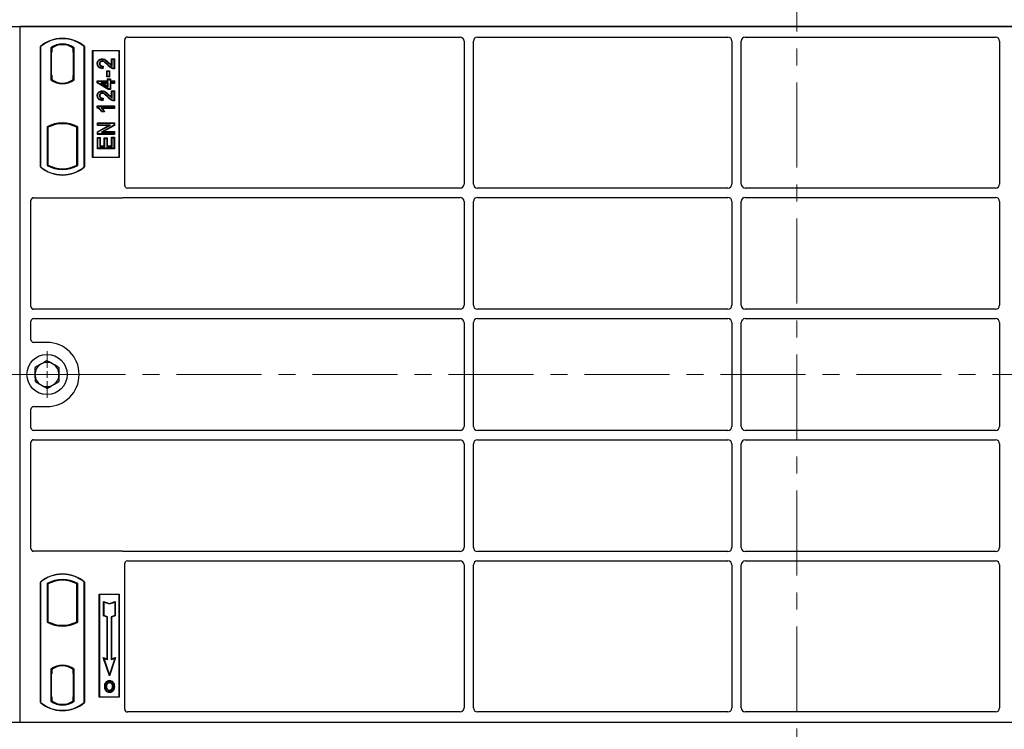
# Model space of a CAD drawing. Units: millimetres. Extents: x 0 to 420, y 0 to 297.
# Drawn here: x 79 to 153, y 191 to 244 of the extents above; entities that cross this region are included whole.
import ezdxf

# ---------------------------------------------------------------- set-up
doc = ezdxf.new("R2010")
doc.units = ezdxf.units.MM
doc.linetypes.add('CENTER', pattern=[10.16, 6.35, -1.27, 1.27, -1.27])

# ---------------------------------------------------------------- blocks, each defined once
blk = doc.blocks.new('SW_CENTERMARKSYMBOL_1')
at = {"color": 0, "linetype": 'Continuous', "lineweight": 18}
for p, q in [((0, 0.5), (0, 1.75)), ((-0.5, 0), (-1.75, 0)), ((0, 0), (-0.25, 0)), ((0, 0), (0, 0.25)), ((0, 0), (0, -0.25)), ((0, 0), (0.25, 0)), ((0.5, 0), (1.75, 0)), ((0, -0.5), (0, -1.75))]:
    blk.add_line(p, q, dxfattribs=at)
blk = doc.blocks.new('SW_CENTERMARKSYMBOL_3')
at = {"color": 0, "linetype": 'Continuous', "lineweight": 18}
for p, q in [((0, 0.5), (0, 1.75)), ((-0.5, 0), (-1.75, 0)), ((0, 0), (-0.25, 0)), ((0, 0), (0, 0.25)), ((0, 0), (0, -0.25)), ((0, 0), (0.25, 0)), ((0.5, 0), (1.75, 0)), ((0, -0.5), (0, -1.75))]:
    blk.add_line(p, q, dxfattribs=at)

msp = doc.modelspace()

# ---------------------------------------------------------------- linework, layer by layer
at = {"color": 7, "linetype": 'CENTER', "lineweight": 18}
for p, q in [((137.3531, 269.8196), (137.3531, 165.4765)), ((209.1189, 217.5235), (55.1013, 217.5235))]:
    msp.add_line(p, q, dxfattribs=at)
at = {"color": 7, "linetype": 'Continuous', "lineweight": 25}
for p, q in [((78.465, 243.5235), (187.149, 243.5235)), ((186.349, 243.5235), (79.349, 243.5235)), ((79.349, 191.5235), (79.349, 243.5235)), ((87.347, 242.7235), (112.2015, 242.7235)), ((113.4965, 242.7235), (132.2015, 242.7235)), ((133.4965, 242.7235), (152.2015, 242.7235)), ((80.849, 233.0235), (80.849, 242.0235)), ((80.8665, 242.0154), (80.849, 242.0235)), ((80.8665, 242.0154), (80.8665, 233.0317)), ((84.149, 242.0235), (84.1315, 242.0154)), ((84.1315, 233.0317), (84.1315, 242.0154)), ((84.149, 242.0235), (84.149, 233.0235)), ((87.149, 231.6469), (87.149, 242.5255)), ((112.499, 242.4242), (112.499, 231.7474)), ((113.199, 231.7474), (113.199, 242.4242)), ((132.499, 242.4242), (132.499, 231.7474)), ((133.199, 231.7474), (133.199, 242.4242)), ((152.499, 242.4242), (152.499, 231.7474)), ((81.6327, 241.9192), (81.6956, 241.8879)), ((81.6327, 241.9192), (81.6327, 239.5278)), ((81.6659, 241.5879), (81.6659, 239.8735)), ((81.6903, 241.8879), (81.6711, 241.8879)), ((81.6956, 241.8879), (81.6956, 241.5879)), ((83.3653, 241.9192), (83.3024, 241.8879)), ((83.3024, 241.5887), (83.3024, 241.8879)), ((83.3024, 241.5887), (83.3024, 239.8582)), ((83.3268, 241.8862), (83.3077, 241.8876)), ((83.3321, 239.8603), (83.3321, 241.5866)), ((83.3653, 239.5278), (83.3653, 241.9192)), ((84.749, 233.7235), (84.749, 241.7235)), ((84.749, 241.7235), (86.749, 241.7235)), ((84.7719, 241.7006), (84.749, 241.7235)), ((84.7719, 241.7006), (84.7719, 233.7464)), ((86.7261, 241.7006), (84.7719, 241.7006)), ((86.7261, 241.7006), (86.749, 241.7235)), ((86.7261, 233.7464), (86.7261, 241.7006)), ((86.749, 241.7235), (86.749, 233.7235)), ((85.0986, 240.7428), (85.1334, 240.7427)), ((85.4696, 241.1043), (85.4697, 241.0695)), ((85.5074, 240.524), (85.4919, 240.3994)), ((85.5468, 240.5581), (85.5074, 240.524)), ((85.5468, 240.5581), (85.5222, 240.3616)), ((86.1739, 240.6177), (86.1739, 241.1043)), ((86.1739, 241.1043), (86.2087, 241.0695)), ((86.1739, 241.1043), (86.3838, 241.1043)), ((86.2087, 240.5552), (86.2087, 241.0695)), ((86.2087, 241.0695), (86.349, 241.0695)), ((86.3838, 241.1043), (86.349, 241.0695)), ((86.349, 241.0695), (86.349, 240.3838)), ((86.3838, 241.1043), (86.3838, 240.3492)), ((81.6659, 239.8735), (81.6956, 239.8735)), ((81.6956, 239.8735), (81.6956, 239.5591)), ((83.3024, 239.5591), (83.3024, 239.8582)), ((85.8503, 240.1781), (85.8155, 240.2129)), ((85.8155, 240.2129), (86.0254, 240.2129)), ((85.8155, 239.7536), (85.8155, 240.2129)), ((85.8155, 239.7536), (85.8503, 239.7885)), ((86.0254, 239.7536), (85.8155, 239.7536)), ((85.8503, 240.1781), (85.9906, 240.1781)), ((85.8503, 239.7885), (85.8503, 240.1781)), ((85.9906, 239.7885), (85.8503, 239.7885)), ((86.0254, 240.2129), (85.9906, 240.1781)), ((85.9906, 240.1781), (85.9906, 239.7885)), ((86.0254, 239.7536), (85.9906, 239.7885)), ((86.0254, 240.2129), (86.0254, 239.7536)), ((81.6327, 239.5278), (81.6484, 239.5355)), ((81.6956, 239.5591), (81.6956, 239.5011)), ((82.499, 239.248), (82.499, 239.2948)), ((83.3024, 239.5011), (83.3024, 239.5591)), ((83.3077, 239.5593), (83.3268, 239.5606)), ((83.3653, 239.5278), (83.3496, 239.5355)), ((85.0986, 239.4617), (85.1334, 239.4269)), ((85.0986, 239.4617), (85.8778, 239.4617)), ((85.0986, 239.2986), (85.0986, 239.4617)), ((85.0986, 239.2986), (85.1334, 239.3183)), ((85.903, 238.8154), (85.0986, 239.2986)), ((85.1334, 239.4269), (85.9126, 239.4269)), ((85.1334, 239.3183), (85.1334, 239.4269)), ((85.9126, 238.8503), (85.1334, 239.3183)), ((85.9126, 239.3022), (85.3703, 239.3022)), ((85.3703, 239.3022), (85.9126, 238.9767)), ((85.3703, 239.3022), (85.496, 239.2674)), ((85.496, 239.2674), (85.8778, 239.2674)), ((85.8778, 239.0382), (85.496, 239.2674)), ((85.8778, 239.602), (85.9126, 239.5672)), ((85.8778, 239.602), (86.0877, 239.602)), ((85.8778, 239.4617), (85.8778, 239.602)), ((85.8778, 239.4617), (85.9126, 239.4269)), ((85.8778, 239.2674), (85.9126, 239.3022)), ((85.8778, 239.2674), (85.8778, 239.0382)), ((85.8778, 239.0382), (85.9126, 238.9767)), ((85.9126, 239.4269), (85.9126, 239.5672)), ((85.9126, 239.5672), (86.0529, 239.5672)), ((85.9126, 238.9767), (85.9126, 239.3022)), ((86.0877, 239.602), (86.0529, 239.5672)), ((86.0529, 239.5672), (86.0529, 239.4269)), ((86.0529, 239.4269), (86.0877, 239.4617)), ((86.0529, 239.4269), (86.349, 239.4269)), ((86.349, 239.3022), (86.0529, 239.3022)), ((86.0529, 239.3022), (86.0529, 238.8503)), ((86.0877, 239.2674), (86.0529, 239.3022)), ((86.0877, 239.602), (86.0877, 239.4617)), ((86.0877, 239.4617), (86.3838, 239.4617)), ((86.3838, 239.2674), (86.0877, 239.2674)), ((86.0877, 239.2674), (86.0877, 238.8154)), ((86.3838, 239.4617), (86.349, 239.4269)), ((86.349, 239.4269), (86.349, 239.3022)), ((86.3838, 239.2674), (86.349, 239.3022)), ((86.3838, 239.4617), (86.3838, 239.2674)), ((85.0986, 238.349), (85.1334, 238.3489)), ((85.4696, 238.7106), (85.4697, 238.6757)), ((85.903, 238.8154), (85.9126, 238.8503)), ((86.0877, 238.8154), (85.903, 238.8154)), ((86.0529, 238.8503), (85.9126, 238.8503)), ((86.0877, 238.8154), (86.0529, 238.8503)), ((86.1739, 238.224), (86.1739, 238.7106)), ((86.1739, 238.7106), (86.2087, 238.6757)), ((86.1739, 238.7106), (86.3838, 238.7106)), ((86.2087, 238.1614), (86.2087, 238.6757)), ((86.2087, 238.6757), (86.349, 238.6757)), ((86.3838, 238.7106), (86.349, 238.6757)), ((86.349, 238.6757), (86.349, 237.99)), ((86.3838, 238.7106), (86.3838, 237.9554)), ((85.0986, 237.4469), (85.0986, 237.5854)), ((85.0986, 237.5854), (85.1334, 237.5505)), ((85.0986, 237.5854), (86.3838, 237.5854)), ((85.1334, 237.4697), (85.1334, 237.5505)), ((85.1334, 237.5505), (86.349, 237.5505)), ((85.5074, 238.1303), (85.4919, 238.0056)), ((85.5468, 238.1643), (85.5074, 238.1303)), ((85.5468, 238.1643), (85.5222, 237.9679)), ((86.3838, 237.5854), (86.349, 237.5505)), ((86.349, 237.5505), (86.349, 237.4259)), ((86.3838, 237.5854), (86.3838, 237.391)), ((85.1334, 237.4697), (85.0986, 237.4469)), ((86.349, 237.4259), (85.3983, 237.4259)), ((85.6405, 237.1417), (85.4254, 237.1417)), ((85.5854, 237.1765), (85.4451, 237.1765)), ((86.3838, 237.391), (85.4832, 237.391)), ((85.6405, 237.1417), (85.5854, 237.1765)), ((86.3838, 237.391), (86.349, 237.4259)), ((81.6484, 236.1383), (81.6956, 236.1059)), ((81.6956, 236.1562), (81.6956, 236.1059)), ((82.499, 236.2522), (82.499, 236.2991)), ((83.3024, 236.1059), (83.3024, 236.1562)), ((83.3024, 236.1059), (83.3496, 236.1383)), ((85.1142, 236.3324), (85.149, 236.2975)), ((85.1142, 236.3324), (86.3838, 236.3324)), ((85.1142, 236.1225), (85.1142, 236.3324)), ((85.1142, 236.1225), (85.149, 236.1573)), ((85.1142, 235.6561), (85.9448, 236.1225)), ((85.9448, 236.1225), (85.1142, 236.1225)), ((85.149, 236.2975), (86.349, 236.2975)), ((85.149, 236.1573), (85.149, 236.2975)), ((85.149, 235.6357), (86.078, 236.1573)), ((86.078, 236.1573), (85.149, 236.1573)), ((86.349, 236.1483), (85.4215, 235.6274)), ((86.3838, 236.1279), (85.5546, 235.6623)), ((85.9448, 236.1225), (86.078, 236.1573)), ((86.3838, 236.3324), (86.349, 236.2975)), ((86.349, 236.2975), (86.349, 236.1483)), ((86.3838, 236.1279), (86.349, 236.1483)), ((86.3838, 236.3324), (86.3838, 236.1279)), ((81.3577, 236.0184), (81.3577, 233.1286)), ((81.3577, 236.0184), (81.4206, 235.9811)), ((81.4206, 235.9811), (81.4206, 233.1659)), ((83.6403, 236.0184), (83.5774, 235.9811)), ((83.5774, 233.1659), (83.5774, 235.9811)), ((83.6403, 233.1286), (83.6403, 236.0184)), ((85.1142, 235.6561), (85.149, 235.6357)), ((85.1142, 235.4523), (85.1142, 235.6561)), ((85.1142, 235.4523), (85.149, 235.4872)), ((86.3838, 235.4523), (85.1142, 235.4523)), ((85.149, 235.4872), (85.149, 235.6357)), ((86.349, 235.4872), (85.149, 235.4872)), ((85.4215, 235.6274), (85.5546, 235.6623)), ((85.4215, 235.6274), (86.349, 235.6274)), ((85.5546, 235.6623), (86.3838, 235.6623)), ((86.3838, 235.6623), (86.349, 235.6274)), ((86.349, 235.6274), (86.349, 235.4872)), ((86.3838, 235.4523), (86.349, 235.4872)), ((86.3838, 235.6623), (86.3838, 235.4523)), ((85.1142, 234.3895), (85.1142, 235.2228)), ((85.1142, 235.2228), (85.149, 235.1879)), ((85.1142, 235.2228), (85.3241, 235.2228)), ((85.149, 234.4243), (85.149, 235.1879)), ((85.149, 235.1879), (85.2893, 235.1879)), ((85.3241, 235.2228), (85.2893, 235.1879)), ((85.2893, 235.1879), (85.2893, 234.5646)), ((85.3241, 234.5994), (85.2893, 234.5646)), ((85.3241, 235.2228), (85.3241, 234.5994)), ((85.3241, 234.5994), (85.6284, 234.5994)), ((85.6284, 235.1916), (85.6633, 235.1568)), ((85.6284, 235.1916), (85.8384, 235.1916)), ((85.6284, 234.5994), (85.6284, 235.1916)), ((85.6284, 234.5994), (85.6633, 234.5646)), ((85.6633, 234.5646), (85.6633, 235.1568)), ((85.6633, 235.1568), (85.8035, 235.1568)), ((85.8384, 235.1916), (85.8035, 235.1568)), ((85.8035, 235.1568), (85.8035, 234.5646)), ((85.8384, 234.5994), (85.8035, 234.5646)), ((85.8384, 235.1916), (85.8384, 234.5994)), ((85.8384, 234.5994), (86.1739, 234.5994)), ((86.2087, 235.2035), (86.1739, 235.2384)), ((86.1739, 235.2384), (86.3838, 235.2384)), ((86.1739, 234.5994), (86.1739, 235.2384)), ((86.1739, 234.5994), (86.2087, 234.5646)), ((86.2087, 235.2035), (86.349, 235.2035)), ((86.2087, 234.5646), (86.2087, 235.2035)), ((86.3838, 235.2384), (86.349, 235.2035)), ((86.349, 235.2035), (86.349, 234.4243)), ((86.3838, 235.2384), (86.3838, 234.3895)), ((85.1142, 234.3895), (85.149, 234.4243)), ((86.3838, 234.3895), (85.1142, 234.3895)), ((86.349, 234.4243), (85.149, 234.4243)), ((85.2893, 234.5646), (85.6633, 234.5646)), ((85.8035, 234.5646), (86.2087, 234.5646)), ((86.3838, 234.3895), (86.349, 234.4243)), ((81.3577, 233.1286), (81.4206, 233.1659)), ((83.6403, 233.1286), (83.5774, 233.1659)), ((84.7719, 233.7464), (84.749, 233.7235)), ((86.749, 233.7235), (84.749, 233.7235)), ((84.7719, 233.7464), (86.7261, 233.7464)), ((86.749, 233.7235), (86.7261, 233.7464)), ((80.8665, 233.0317), (80.849, 233.0235)), ((84.1315, 233.0317), (84.149, 233.0235)), ((112.2001, 231.4485), (87.3485, 231.4485)), ((132.2001, 231.4485), (113.4979, 231.4485)), ((152.2001, 231.4485), (133.4979, 231.4485)), ((80.149, 222.5969), (80.149, 230.5255)), ((80.347, 230.7235), (86.9509, 230.7235)), ((87.0925, 230.7485), (112.2001, 230.7485)), ((112.499, 230.4497), (112.499, 222.6974)), ((113.199, 222.6974), (113.199, 230.4497)), ((113.4979, 230.7485), (132.2001, 230.7485)), ((132.499, 230.4497), (132.499, 222.6974)), ((133.199, 222.6974), (133.199, 230.4497)), ((133.4979, 230.7485), (152.2001, 230.7485)), ((152.499, 230.4497), (152.499, 222.6974)), ((112.2001, 222.3985), (80.3485, 222.3985)), ((132.2001, 222.3985), (113.4979, 222.3985)), ((152.2001, 222.3985), (133.4979, 222.3985)), ((80.149, 220.1216), (80.149, 221.5002)), ((80.3485, 221.6985), (112.2001, 221.6985)), ((112.499, 221.3997), (112.499, 213.6474)), ((113.199, 213.6474), (113.199, 221.3997)), ((113.4979, 221.6985), (132.2001, 221.6985)), ((132.499, 221.3997), (132.499, 213.6474)), ((133.199, 213.6474), (133.199, 221.3997)), ((133.4979, 221.6985), (152.2001, 221.6985)), ((152.499, 221.3997), (152.499, 213.6474)), ((81.349, 219.9235), (80.347, 219.9235)), ((80.149, 213.5469), (80.149, 214.9255)), ((80.347, 215.1235), (81.349, 215.1235)), ((112.2001, 213.3485), (80.3485, 213.3485)), ((132.2001, 213.3485), (113.4979, 213.3485)), ((152.2001, 213.3485), (133.4979, 213.3485)), ((80.3485, 212.6485), (112.2001, 212.6485)), ((113.4979, 212.6485), (132.2001, 212.6485)), ((133.4979, 212.6485), (152.2001, 212.6485)), ((80.149, 204.5216), (80.149, 212.4502)), ((112.499, 212.3497), (112.499, 204.5974)), ((113.199, 204.5974), (113.199, 212.3497)), ((132.499, 212.3497), (132.499, 204.5974)), ((133.199, 204.5974), (133.199, 212.3497)), ((152.499, 212.3497), (152.499, 204.5974)), ((86.9509, 204.3235), (80.347, 204.3235)), ((112.2001, 204.2985), (87.0925, 204.2985)), ((132.2001, 204.2985), (113.4979, 204.2985)), ((152.2001, 204.2985), (133.4979, 204.2985)), ((87.149, 192.5216), (87.149, 203.4002)), ((87.3485, 203.5985), (112.2001, 203.5985)), ((112.499, 203.2997), (112.499, 192.6228)), ((113.199, 192.6228), (113.199, 203.2997)), ((113.4979, 203.5985), (132.2001, 203.5985)), ((132.499, 203.2997), (132.499, 192.6228)), ((133.199, 192.6228), (133.199, 203.2997)), ((133.4979, 203.5985), (152.2001, 203.5985)), ((152.499, 203.2997), (152.499, 192.6228)), ((80.849, 193.0235), (80.849, 202.0235)), ((80.8665, 202.0154), (80.849, 202.0235)), ((80.8665, 202.0154), (80.8665, 193.0317)), ((81.3577, 201.9184), (81.3577, 199.0286)), ((81.3577, 201.9184), (81.4206, 201.8811)), ((81.4206, 201.8811), (81.4206, 199.0659)), ((83.6403, 201.9184), (83.5774, 201.8811)), ((83.5774, 199.0659), (83.5774, 201.8811)), ((83.6403, 199.0286), (83.6403, 201.9184)), ((84.1315, 202.0154), (84.149, 202.0235)), ((84.1315, 193.0317), (84.1315, 202.0154)), ((84.149, 202.0235), (84.149, 193.0235)), ((85.249, 201.1235), (86.749, 201.1235)), ((85.249, 193.4235), (85.249, 201.1235)), ((85.2719, 201.1006), (85.249, 201.1235)), ((86.7261, 201.1006), (85.2719, 201.1006)), ((85.2719, 201.1006), (85.2719, 193.4464)), ((86.749, 201.1235), (86.7261, 201.1006)), ((86.7261, 193.4464), (86.7261, 201.1006)), ((86.749, 201.1235), (86.749, 193.4235)), ((85.571, 200.5718), (85.6058, 200.5235)), ((85.571, 199.4984), (85.571, 200.5718)), ((85.571, 200.5718), (86.0058, 200.4269)), ((85.6058, 199.5235), (85.6058, 200.5235)), ((85.6058, 200.5235), (86.0058, 200.3902)), ((86.0058, 200.4269), (86.4406, 200.5718)), ((86.0058, 200.3902), (86.4058, 200.5235)), ((86.0058, 200.4269), (86.0058, 200.3902)), ((86.4406, 200.5718), (86.4058, 200.5235)), ((86.4058, 200.5235), (86.4058, 199.5235)), ((86.4406, 200.5718), (86.4406, 199.4984)), ((85.571, 199.4984), (85.6058, 199.5235)), ((85.841, 199.4084), (85.571, 199.4984)), ((85.8758, 199.4335), (85.6058, 199.5235)), ((85.841, 199.4084), (85.8758, 199.4335)), ((85.841, 196.2818), (85.841, 199.4084)), ((85.8758, 196.2335), (85.8758, 199.4335)), ((86.4058, 199.5235), (86.1358, 199.4335)), ((86.1358, 199.4335), (86.1358, 196.2335)), ((86.1706, 199.4084), (86.1358, 199.4335)), ((86.4406, 199.4984), (86.1706, 199.4084)), ((86.1706, 199.4084), (86.1706, 196.2818)), ((86.4406, 199.4984), (86.4058, 199.5235)), ((81.4206, 199.0659), (81.3577, 199.0286)), ((81.6956, 198.9412), (81.6484, 198.9088)), ((81.6956, 198.9412), (81.6956, 198.8909)), ((82.499, 198.7948), (82.499, 198.748)), ((83.3496, 198.9088), (83.3024, 198.9412)), ((83.3024, 198.8909), (83.3024, 198.9412)), ((83.6403, 199.0286), (83.5774, 199.0659)), ((85.5507, 196.3786), (85.6058, 196.3235)), ((85.5507, 196.3786), (85.841, 196.2818)), ((86.0058, 195.0133), (85.5507, 196.3786)), ((86.4609, 196.3786), (86.0058, 195.0133)), ((86.1706, 196.2818), (86.4609, 196.3786)), ((86.4058, 196.3235), (86.4609, 196.3786)), ((82.499, 195.7991), (82.499, 195.7522)), ((85.6058, 196.3235), (85.8758, 196.2335)), ((86.0058, 195.1235), (85.6058, 196.3235)), ((85.841, 196.2818), (85.8758, 196.2335)), ((86.4058, 196.3235), (86.0058, 195.1235)), ((86.1358, 196.2335), (86.4058, 196.3235)), ((86.1706, 196.2818), (86.1358, 196.2335)), ((81.6327, 195.5192), (81.6327, 193.1278)), ((81.6327, 195.5192), (81.6484, 195.5115)), ((81.6956, 195.1735), (81.6659, 195.1735)), ((81.6659, 195.1735), (81.6659, 193.4591)), ((81.6659, 195.1725), (81.6956, 195.1735)), ((81.6956, 195.546), (81.6956, 195.4879)), ((81.6956, 195.4879), (81.6956, 195.1735)), ((83.3024, 195.4879), (83.3024, 195.546)), ((83.3024, 195.1889), (83.3024, 195.4879)), ((83.3024, 195.1889), (83.3024, 193.4583)), ((83.3269, 195.4864), (83.3077, 195.4877)), ((83.3077, 195.4877), (83.3271, 195.486)), ((83.3321, 193.4597), (83.3321, 195.1875)), ((83.3653, 195.5192), (83.3496, 195.5115)), ((83.3653, 193.1278), (83.3653, 195.5192)), ((86.0058, 195.0133), (86.0058, 195.1235)), ((85.7742, 194.5121), (85.7458, 194.5323)), ((86.0165, 194.6759), (86.0165, 194.641)), ((86.2566, 194.2177), (86.2218, 194.2177)), ((81.6956, 193.4591), (81.6956, 193.1591)), ((83.3024, 193.1591), (83.3024, 193.4583)), ((85.2719, 193.4464), (85.249, 193.4235)), ((86.749, 193.4235), (85.249, 193.4235)), ((85.2719, 193.4464), (86.7261, 193.4464)), ((86.0175, 193.9287), (86.0176, 193.8939)), ((86.1891, 194.0461), (86.2209, 194.032)), ((86.7261, 193.4464), (86.749, 193.4235)), ((80.8665, 193.0317), (80.849, 193.0235)), ((81.6956, 193.1591), (81.6327, 193.1278)), ((81.6711, 193.1591), (81.6711, 193.1591)), ((81.6711, 193.1591), (81.6903, 193.1591)), ((83.3653, 193.1278), (83.3024, 193.1591)), ((83.3271, 193.1612), (83.3077, 193.1595)), ((83.3077, 193.1595), (83.3269, 193.1608)), ((84.1315, 193.0317), (84.149, 193.0235)), ((112.2015, 192.3235), (87.347, 192.3235)), ((132.2015, 192.3235), (113.4965, 192.3235)), ((152.2015, 192.3235), (133.4965, 192.3235)), ((187.149, 191.5235), (78.465, 191.5235)), ((79.349, 191.6074), (79.2651, 191.5235)), ((186.349, 191.5235), (79.349, 191.5235))]:
    msp.add_line(p, q, dxfattribs=at)
at = {"color": 8, "linetype": 'Continuous', "lineweight": 18}
for p, q in [((81.6659, 241.5879), (81.6956, 241.5879)), ((83.3321, 241.5866), (83.3024, 241.5887)), ((85.8783, 240.6282), (85.9036, 240.6521)), ((85.9757, 240.759), (86.0006, 240.7834)), ((83.3024, 239.8582), (83.3321, 239.8603)), ((85.9757, 238.3653), (86.0006, 238.3896)), ((85.8783, 238.2344), (85.9036, 238.2584)), ((83.3321, 195.1863), (83.3024, 195.1889)), ((81.6956, 193.4591), (81.6659, 193.4601)), ((83.3024, 193.4583), (83.3321, 193.4609)), ((81.6903, 193.1591), (81.6708, 193.1598)), ((81.6711, 193.1591), (81.6711, 193.1591))]:
    msp.add_line(p, q, dxfattribs=at)
at = {"color": 7, "linetype": 'Continuous', "lineweight": 25, "flags": 128}
for points in [[(85.2929, 240.7379), (85.2755, 240.738), (85.2581, 240.7381)], [(85.4669, 240.91), (85.4671, 240.9274), (85.4673, 240.9448)], [(85.5222, 240.3616), (85.507, 240.3805), (85.4919, 240.3994)], [(86.3838, 240.3492), (86.3664, 240.3665), (86.349, 240.3838)], [(85.2929, 238.3442), (85.2755, 238.3442), (85.2581, 238.3443)], [(85.4669, 238.5162), (85.4671, 238.5336), (85.4673, 238.5511)], [(85.5222, 237.9679), (85.507, 237.9867), (85.4919, 238.0056)], [(86.3838, 237.9554), (86.3664, 237.9727), (86.349, 237.99)], [(85.4254, 237.1417), (85.4353, 237.1591), (85.4451, 237.1765)], [(85.6909, 194.2302), (85.6735, 194.2303), (85.6561, 194.2303)], [(85.8112, 194.2314), (85.7937, 194.2315), (85.7763, 194.2316)], [(86.0158, 194.5101), (86.0158, 194.5275), (86.0158, 194.5449)], [(86.2583, 194.5154), (86.2723, 194.5258), (86.2863, 194.5361)], [(86.342, 194.2202), (86.3594, 194.2203), (86.3769, 194.2203)], [(86.017, 193.7978), (86.017, 193.7804), (86.0169, 193.763)]]:
    msp.add_lwpolyline(points, dxfattribs=at)
at = {"color": 7, "linetype": 'Continuous', "lineweight": 25}
msp.add_circle((81.349, 217.5235), 1.5, dxfattribs=at)
for centre, radius, start, end in [((82.499, 240.0548), 2.5688, 50.033787, 129.966213), ((82.499, 240.0548), 2.5513, 50.216531, 129.783469), ((82.499, 240.7975), 1.4173, 52.323164, 127.676836), ((82.499, 240.7975), 1.3545, 53.617727, 126.382273), ((82.499, 240.6496), 1.4173, 232.323164, 307.676836), ((82.499, 240.6496), 1.4016, 232.637958, 307.362042), ((82.4994, 240.6496), 1.3547, 233.603673, 269.982543), ((82.499, 240.6496), 1.3545, 233.617727, 306.382273), ((82.4986, 240.6496), 1.3547, 270.017457, 306.396327), ((82.499, 233.9694), 2.3454, 60.883156, 119.116844), ((82.499, 233.9694), 2.2826, 110.608586, 118.194003), ((82.499, 233.9694), 2.3297, 68.586827, 111.413173), ((82.4997, 233.9694), 2.2828, 90.017457, 110.624926), ((82.499, 233.9694), 2.2826, 69.391414, 110.608586), ((82.4983, 233.9694), 2.2828, 69.375074, 89.982543), ((82.499, 233.9694), 2.2826, 61.805997, 69.391414), ((82.499, 235.1777), 2.3454, 240.883156, 299.116844), ((82.499, 235.1777), 2.2826, 241.805997, 298.194003), ((82.499, 234.9923), 2.5687, 230.033787, 309.966213), ((82.499, 234.9923), 2.5513, 230.216531, 309.783469), ((81.349, 217.5235), 2.4, 270, 90), ((81.349, 217.5235), 0.9, 60.488684, 120.488684), ((81.349, 217.5235), 0.9, 120.488684, 180.488684), ((81.349, 217.5235), 0.9, 0.488684, 60.488684), ((81.349, 217.5235), 0.9, 180.488684, 240.488684), ((81.349, 217.5235), 0.9, 300.488684, 0.488684), ((81.349, 217.5235), 0.9, 240.488684, 300.488684), ((82.499, 200.0548), 2.5687, 50.033787, 129.966213), ((82.499, 200.0548), 2.5513, 50.216531, 129.783469), ((82.499, 199.8694), 2.3454, 60.883156, 119.116844), ((82.499, 199.8694), 2.2826, 61.805997, 118.194003), ((82.499, 201.0777), 2.3454, 240.883156, 299.116844), ((82.499, 201.0777), 2.2826, 241.805997, 249.391414), ((82.499, 201.0777), 2.3297, 248.586827, 291.413173), ((82.4997, 201.0777), 2.2828, 249.375074, 269.982543), ((82.499, 201.0777), 2.2826, 249.391414, 290.608586), ((82.4983, 201.0777), 2.2828, 270.017457, 290.624926), ((82.499, 201.0777), 2.2826, 290.608586, 298.194003), ((82.499, 194.3975), 1.4173, 52.323164, 127.676836), ((82.499, 194.3975), 1.4016, 52.637958, 127.362042), ((82.4994, 194.3975), 1.3547, 90.017457, 126.396327), ((82.499, 194.3975), 1.3545, 53.617727, 126.382273), ((82.4986, 194.3975), 1.3547, 53.603673, 89.982543), ((82.499, 194.9923), 2.5688, 230.033787, 309.966213), ((82.499, 194.9923), 2.5513, 230.216531, 309.783469), ((82.499, 194.2496), 1.4173, 232.323164, 307.676836), ((82.499, 194.2496), 1.3545, 233.617727, 306.382273)]:
    msp.add_arc(centre, radius, start, end, dxfattribs=at)
for centre, major_axis, ratio, start_param, end_param in [((87.351, 242.5216), (0.1442, -0.1442), 0.9808148, 2.3658797, 3.9173056), ((112.1978, 242.4206), (0.1607, 0.2581), 0.9865724, 5.2752819, 6.8339482), ((113.5001, 242.4206), (-0.1607, 0.2581), 0.9865724, 5.7324225, 7.2910888), ((132.1978, 242.4206), (0.1607, 0.2581), 0.9865724, 5.2752819, 6.8339482), ((133.5001, 242.4206), (-0.1607, 0.2581), 0.9865724, 5.7324225, 7.2910888), ((152.1978, 242.4206), (0.1607, 0.2581), 0.9865724, 5.2752819, 6.8339482), ((81.6711, 241.5879), (0, 0.3), 0.0174551, 0, 1.5707963), ((81.6903, 241.5879), (0, 0.3), 0.0174551, 4.712389, 6.2831853), ((83.3077, 241.5868), (0, 0.3007), 0.017476, 6.2819614, 7.847891), ((83.3268, 241.5855), (0, 0.3007), 0.0174338, 4.716037, 6.2819673), ((83.3077, 239.86), (0, 0.3007), 0.017476, 1.5768862, 3.1428166), ((83.3268, 239.8614), (0, 0.3007), 0.0174338, 3.1428106, 4.708741), ((112.1978, 231.7497), (-0.2137, 0.2137), 0.9924325, 2.3599926, 3.9231927), ((113.5001, 231.7497), (0.2137, 0.2137), 0.9924325, 2.3599926, 3.9231927), ((132.1978, 231.7497), (-0.2137, 0.2137), 0.9924325, 2.3599926, 3.9231927), ((133.5001, 231.7497), (0.2137, 0.2137), 0.9924325, 2.3599926, 3.9231927), ((152.1978, 231.7497), (-0.2137, 0.2137), 0.9924325, 2.3599926, 3.9231927), ((87.351, 231.6493), (-0.1721, -0.1071), 0.9865724, 5.7324225, 7.2910888), ((80.351, 230.5216), (0.1442, -0.1442), 0.9808148, 2.3658797, 3.9173056), ((86.947, 230.9255), (-0.1442, 0.1442), 0.9808148, 2.3658797, 2.714647), ((112.1978, 230.4474), (-0.2137, -0.2137), 0.9924325, 2.3599926, 3.9231927), ((113.5001, 230.4474), (0.2137, -0.2137), 0.9924325, 2.3599926, 3.9231927), ((132.1978, 230.4474), (-0.2137, -0.2137), 0.9924325, 2.3599926, 3.9231927), ((133.5001, 230.4474), (0.2137, -0.2137), 0.9924325, 2.3599926, 3.9231927), ((152.1978, 230.4474), (-0.2137, -0.2137), 0.9924325, 2.3599926, 3.9231927), ((80.351, 222.5993), (-0.1721, -0.1071), 0.9865724, 5.7324225, 7.2910888), ((112.1978, 222.6997), (-0.2137, 0.2137), 0.9924325, 2.3599926, 3.9231927), ((113.5001, 222.6997), (0.2137, 0.2137), 0.9924325, 2.3599926, 3.9231927), ((132.1978, 222.6997), (-0.2137, 0.2137), 0.9924325, 2.3599926, 3.9231927), ((133.5001, 222.6997), (0.2137, 0.2137), 0.9924325, 2.3599926, 3.9231927), ((152.1978, 222.6997), (-0.2137, 0.2137), 0.9924325, 2.3599926, 3.9231927), ((80.351, 221.4978), (-0.1721, 0.1071), 0.9865724, 5.2752819, 6.8339482), ((112.1978, 221.3974), (-0.2137, -0.2137), 0.9924325, 2.3599926, 3.9231927), ((113.5001, 221.3974), (0.2137, -0.2137), 0.9924325, 2.3599926, 3.9231927), ((132.1978, 221.3974), (-0.2137, -0.2137), 0.9924325, 2.3599926, 3.9231927), ((133.5001, 221.3974), (0.2137, -0.2137), 0.9924325, 2.3599926, 3.9231927), ((152.1978, 221.3974), (-0.2137, -0.2137), 0.9924325, 2.3599926, 3.9231927), ((80.351, 220.1255), (0.1442, 0.1442), 0.9808148, 2.3658797, 3.9173056), ((80.351, 214.9216), (0.1442, -0.1442), 0.9808148, 2.3658797, 3.9173056), ((80.351, 213.5493), (-0.1721, -0.1071), 0.9865724, 5.7324225, 7.2910888), ((112.1978, 213.6497), (-0.2137, 0.2137), 0.9924325, 2.3599926, 3.9231927), ((113.5001, 213.6497), (0.2137, 0.2137), 0.9924325, 2.3599926, 3.9231927), ((132.1978, 213.6497), (-0.2137, 0.2137), 0.9924325, 2.3599926, 3.9231927), ((133.5001, 213.6497), (0.2137, 0.2137), 0.9924325, 2.3599926, 3.9231927), ((152.1978, 213.6497), (-0.2137, 0.2137), 0.9924325, 2.3599926, 3.9231927), ((80.351, 212.4478), (-0.1721, 0.1071), 0.9865724, 5.2752819, 6.8339482), ((112.1978, 212.3474), (-0.2137, -0.2137), 0.9924325, 2.3599926, 3.9231927), ((113.5001, 212.3474), (0.2137, -0.2137), 0.9924325, 2.3599926, 3.9231927), ((132.1978, 212.3474), (-0.2137, -0.2137), 0.9924325, 2.3599926, 3.9231927), ((133.5001, 212.3474), (0.2137, -0.2137), 0.9924325, 2.3599926, 3.9231927), ((152.1978, 212.3474), (-0.2137, -0.2137), 0.9924325, 2.3599926, 3.9231927), ((80.351, 204.5255), (0.1442, 0.1442), 0.9808148, 2.3658797, 3.9173056), ((112.1978, 204.5997), (-0.2137, 0.2137), 0.9924325, 2.3599926, 3.9231927), ((113.5001, 204.5997), (0.2137, 0.2137), 0.9924325, 2.3599926, 3.9231927), ((132.1978, 204.5997), (-0.2137, 0.2137), 0.9924325, 2.3599926, 3.9231927), ((133.5001, 204.5997), (0.2137, 0.2137), 0.9924325, 2.3599926, 3.9231927), ((152.1978, 204.5997), (-0.2137, 0.2137), 0.9924325, 2.3599926, 3.9231927), ((86.947, 204.1216), (-0.1442, -0.1442), 0.9808148, 3.5685383, 3.9173056), ((87.351, 203.3978), (-0.1721, 0.1071), 0.9865724, 5.2752819, 6.8339482), ((112.1978, 203.2974), (-0.2137, -0.2137), 0.9924325, 2.3599926, 3.9231927), ((113.5001, 203.2974), (0.2137, -0.2137), 0.9924325, 2.3599926, 3.9231927), ((132.1978, 203.2974), (-0.2137, -0.2137), 0.9924325, 2.3599926, 3.9231927), ((133.5001, 203.2974), (0.2137, -0.2137), 0.9924325, 2.3599926, 3.9231927), ((152.1978, 203.2974), (-0.2137, -0.2137), 0.9924325, 2.3599926, 3.9231927), ((83.3077, 195.1866), (0, 0.3011), 0.0174518, 6.2819626, 7.8463739), ((83.3268, 195.1853), (0, 0.3011), 0.0174521, 4.7199776, 6.2819673), ((81.6711, 193.4593), (0, 0.3002), 0.0174444, 1.5714057, 3.1409833), ((81.6903, 193.4593), (0, 0.3002), 0.0174444, 3.1415925, 4.7117796), ((83.3077, 193.4606), (0, 0.3011), 0.0174518, 1.5784034, 3.1428153), ((83.3268, 193.462), (0, 0.3011), 0.0174521, 3.1428107, 4.7048004), ((87.351, 192.5255), (0.1442, 0.1442), 0.9808148, 2.3658797, 3.9173056), ((112.1978, 192.6265), (-0.1607, 0.2581), 0.9865724, 2.5908298, 4.1494961), ((113.5001, 192.6265), (0.1607, 0.2581), 0.9865724, 2.1336892, 3.6923555), ((132.1978, 192.6265), (-0.1607, 0.2581), 0.9865724, 2.5908298, 4.1494961), ((133.5001, 192.6265), (0.1607, 0.2581), 0.9865724, 2.1336892, 3.6923555), ((152.1978, 192.6265), (-0.1607, 0.2581), 0.9865724, 2.5908298, 4.1494961)]:
    msp.add_ellipse(centre, major_axis=major_axis, ratio=ratio, start_param=start_param, end_param=end_param, dxfattribs=at)
for points, knots in [([(85.0986, 240.7428), (85.102, 240.7895), (85.1079, 240.8701), (85.1641, 240.9724), (85.2444, 241.0413), (85.3472, 241.094), (85.4273, 241.1008), (85.4696, 241.1043)], [0, 0, 0, 0, 0.2401256, 0.4136212, 0.5871946, 0.7823322, 1, 1, 1, 1]), ([(85.5222, 240.3616), (85.4529, 240.3691), (85.3443, 240.3807), (85.2138, 240.4556), (85.1395, 240.5466), (85.1031, 240.6476), (85.1, 240.7137), (85.0986, 240.7428)], [0, 0, 0, 0, 0.3234757, 0.506402, 0.6902525, 0.8638517, 1, 1, 1, 1]), ([(85.1334, 240.7427), (85.1364, 240.7857), (85.1416, 240.8586), (85.1921, 240.9506), (85.2639, 241.0117), (85.3568, 241.0599), (85.4303, 241.0662), (85.4697, 241.0695)], [0, 0, 0, 0, 0.2432358, 0.4130318, 0.5829053, 0.7761102, 1, 1, 1, 1]), ([(85.4919, 240.3994), (85.4286, 240.4084), (85.3312, 240.4224), (85.2204, 240.4982), (85.1607, 240.5829), (85.1361, 240.6689), (85.1341, 240.7225), (85.1334, 240.7427)], [0, 0, 0, 0, 0.3403048, 0.5247816, 0.7095663, 0.8906547, 1, 1, 1, 1]), ([(85.4673, 240.9448), (85.4435, 240.9432), (85.3977, 240.9401), (85.3368, 240.9078), (85.29, 240.8592), (85.2621, 240.7996), (85.2593, 240.7572), (85.2581, 240.7381)], [0, 0, 0, 0, 0.2161363, 0.415134, 0.6137642, 0.8255537, 1, 1, 1, 1]), ([(85.2581, 240.7381), (85.2608, 240.7093), (85.2656, 240.6581), (85.3064, 240.5953), (85.3594, 240.5529), (85.4289, 240.5279), (85.4795, 240.5254), (85.5074, 240.524)], [0, 0, 0, 0, 0.231191, 0.4109659, 0.5906807, 0.7736089, 1, 1, 1, 1]), ([(85.4669, 240.91), (85.4428, 240.908), (85.4004, 240.9046), (85.3484, 240.8715), (85.3124, 240.8286), (85.2949, 240.7811), (85.2935, 240.75), (85.2929, 240.7379)], [0, 0, 0, 0, 0.2605293, 0.4596788, 0.6584466, 0.86758, 1, 1, 1, 1]), ([(85.2929, 240.7379), (85.2946, 240.7164), (85.2977, 240.6765), (85.3277, 240.6251), (85.3692, 240.5882), (85.4433, 240.5583), (85.5042, 240.5582), (85.5468, 240.5581)], [0, 0, 0, 0, 0.1804532, 0.335302, 0.490149, 0.6430516, 1, 1, 1, 1]), ([(85.8783, 240.6282), (85.8352, 240.673), (85.7648, 240.7461), (85.6582, 240.8388), (85.5641, 240.8973), (85.4953, 240.9063), (85.4669, 240.91)], [0, 0, 0, 0, 0.3653773, 0.5956607, 0.83289, 1, 1, 1, 1]), ([(85.9036, 240.6521), (85.8605, 240.6968), (85.7686, 240.792), (85.6357, 240.9038), (85.5217, 240.9424), (85.4752, 240.9445), (85.4673, 240.9448)], [0, 0, 0, 0, 0.3467871, 0.7400269, 0.9558936, 1, 1, 1, 1]), ([(85.4696, 241.1043), (85.5252, 241.0981), (85.6466, 241.0845), (85.8248, 240.9579), (85.9358, 240.8478), (86.0006, 240.7834)], [0, 0, 0, 0, 0.25974547, 0.56759259, 1, 1, 1, 1]), ([(85.4697, 241.0695), (85.5197, 241.064), (85.6302, 241.0519), (85.8016, 240.9323), (85.9099, 240.8246), (85.9757, 240.759)], [0, 0, 0, 0, 0.2443815, 0.540348, 1, 1, 1, 1]), ([(86.3838, 240.3492), (86.3227, 240.3538), (86.192, 240.3636), (86.0236, 240.4814), (85.9269, 240.5791), (85.8783, 240.6282)], [0, 0, 0, 0, 0.304315, 0.6500306, 1, 1, 1, 1]), ([(86.349, 240.3838), (86.3175, 240.3866), (86.2311, 240.3945), (86.0707, 240.4827), (85.9679, 240.5869), (85.9036, 240.6521)], [0, 0, 0, 0, 0.1767644, 0.4851842, 1, 1, 1, 1]), ([(85.9757, 240.759), (85.9974, 240.7369), (86.041, 240.6926), (86.1129, 240.6176), (86.1739, 240.5779), (86.2087, 240.5552)], [0, 0, 0, 0, 0.2999942, 0.6000383, 1, 1, 1, 1]), ([(86.0006, 240.7834), (86.0221, 240.761), (86.0774, 240.7032), (86.1373, 240.6502), (86.1739, 240.6177)], [0, 0, 0, 0, 0.388482, 1, 1, 1, 1]), ([(86.1739, 240.6177), (86.1797, 240.6069), (86.1912, 240.5852), (86.2029, 240.5652), (86.2087, 240.5552)], [0, 0, 0, 0, 0.499788, 1, 1, 1, 1]), ([(85.0986, 238.349), (85.102, 238.3958), (85.1079, 238.4763), (85.1641, 238.5786), (85.2444, 238.6475), (85.3472, 238.7003), (85.4273, 238.707), (85.4696, 238.7106)], [0, 0, 0, 0, 0.24012561, 0.41362115, 0.58719462, 0.78233225, 1, 1, 1, 1]), ([(85.5222, 237.9679), (85.4529, 237.9753), (85.3443, 237.987), (85.2138, 238.0618), (85.1395, 238.1528), (85.1031, 238.2538), (85.1, 238.3199), (85.0986, 238.349)], [0, 0, 0, 0, 0.3234757, 0.506402, 0.6902525, 0.8638517, 1, 1, 1, 1]), ([(85.1334, 238.3489), (85.1364, 238.3919), (85.1416, 238.4648), (85.1921, 238.5569), (85.2639, 238.6179), (85.3568, 238.6662), (85.4303, 238.6724), (85.4697, 238.6757)], [0, 0, 0, 0, 0.2432358, 0.4130318, 0.5829053, 0.7761102, 1, 1, 1, 1]), ([(85.4919, 238.0056), (85.4286, 238.0146), (85.3312, 238.0286), (85.2204, 238.1045), (85.1607, 238.1891), (85.1361, 238.2751), (85.1341, 238.3287), (85.1334, 238.3489)], [0, 0, 0, 0, 0.3403048, 0.5247816, 0.7095663, 0.8906547, 1, 1, 1, 1]), ([(85.4673, 238.5511), (85.4435, 238.5494), (85.3977, 238.5463), (85.3368, 238.514), (85.29, 238.4654), (85.2621, 238.4058), (85.2593, 238.3635), (85.2581, 238.3443)], [0, 0, 0, 0, 0.21613627, 0.41513399, 0.61376417, 0.8255537, 1, 1, 1, 1]), ([(85.2581, 238.3443), (85.2608, 238.3155), (85.2656, 238.2643), (85.3064, 238.2015), (85.3594, 238.1591), (85.4289, 238.1341), (85.4795, 238.1316), (85.5074, 238.1303)], [0, 0, 0, 0, 0.231191, 0.4109659, 0.5906807, 0.7736089, 1, 1, 1, 1]), ([(85.4669, 238.5162), (85.4428, 238.5143), (85.4004, 238.5109), (85.3484, 238.4777), (85.3124, 238.4348), (85.2949, 238.3874), (85.2935, 238.3562), (85.2929, 238.3442)], [0, 0, 0, 0, 0.2605293, 0.4596788, 0.6584466, 0.86758, 1, 1, 1, 1]), ([(85.2929, 238.3442), (85.2946, 238.3227), (85.2977, 238.2827), (85.3277, 238.2313), (85.3692, 238.1944), (85.4433, 238.1646), (85.5042, 238.1644), (85.5468, 238.1643)], [0, 0, 0, 0, 0.1804532, 0.335302, 0.490149, 0.6430516, 1, 1, 1, 1]), ([(85.8783, 238.2344), (85.8352, 238.2793), (85.7648, 238.3524), (85.6582, 238.445), (85.5641, 238.5036), (85.4953, 238.5125), (85.4669, 238.5162)], [0, 0, 0, 0, 0.3653773, 0.5956607, 0.83289, 1, 1, 1, 1]), ([(85.9036, 238.2584), (85.8605, 238.303), (85.7686, 238.3983), (85.6357, 238.5101), (85.5217, 238.5486), (85.4752, 238.5507), (85.4673, 238.5511)], [0, 0, 0, 0, 0.34678714, 0.74002685, 0.95589356, 1, 1, 1, 1]), ([(85.4696, 238.7106), (85.5252, 238.7043), (85.6466, 238.6907), (85.8248, 238.5642), (85.9358, 238.454), (86.0006, 238.3896)], [0, 0, 0, 0, 0.2597455, 0.5675926, 1, 1, 1, 1]), ([(85.4697, 238.6757), (85.5197, 238.6703), (85.6302, 238.6582), (85.8016, 238.5385), (85.9099, 238.4308), (85.9757, 238.3653)], [0, 0, 0, 0, 0.2443815, 0.540348, 1, 1, 1, 1]), ([(85.9757, 238.3653), (85.9974, 238.3431), (86.041, 238.2988), (86.1129, 238.2238), (86.1739, 238.1841), (86.2087, 238.1614)], [0, 0, 0, 0, 0.2999942, 0.6000383, 1, 1, 1, 1]), ([(86.0006, 238.3896), (86.0221, 238.3672), (86.0774, 238.3095), (86.1373, 238.2564), (86.1739, 238.224)], [0, 0, 0, 0, 0.388482, 1, 1, 1, 1]), ([(86.3838, 237.9554), (86.3227, 237.96), (86.192, 237.9698), (86.0236, 238.0876), (85.9269, 238.1853), (85.8783, 238.2344)], [0, 0, 0, 0, 0.30431503, 0.65003056, 1, 1, 1, 1]), ([(86.349, 237.99), (86.3175, 237.9929), (86.2311, 238.0007), (86.0707, 238.089), (85.9679, 238.1932), (85.9036, 238.2584)], [0, 0, 0, 0, 0.1767644, 0.4851842, 1, 1, 1, 1]), ([(86.1739, 238.224), (86.1797, 238.2131), (86.1912, 238.1914), (86.2029, 238.1714), (86.2087, 238.1614)], [0, 0, 0, 0, 0.499788, 1, 1, 1, 1]), ([(85.4254, 237.1417), (85.3988, 237.184), (85.3507, 237.2607), (85.244, 237.3709), (85.1532, 237.4183), (85.0986, 237.4469)], [0, 0, 0, 0, 0.3293402, 0.5961918, 1, 1, 1, 1]), ([(85.4451, 237.1765), (85.4199, 237.2153), (85.3714, 237.2901), (85.2689, 237.3946), (85.1823, 237.4426), (85.1334, 237.4697)], [0, 0, 0, 0, 0.3191502, 0.6153949, 1, 1, 1, 1]), ([(85.3983, 237.4259), (85.429, 237.3959), (85.5039, 237.3226), (85.5551, 237.2308), (85.5854, 237.1765)], [0, 0, 0, 0, 0.40861301, 1, 1, 1, 1]), ([(85.4832, 237.391), (85.47, 237.397), (85.4434, 237.4089), (85.4134, 237.4202), (85.3983, 237.4259)], [0, 0, 0, 0, 0.4994493, 1, 1, 1, 1]), ([(85.4832, 237.391), (85.5141, 237.3532), (85.5767, 237.2765), (85.619, 237.187), (85.6405, 237.1417)], [0, 0, 0, 0, 0.4935276, 1, 1, 1, 1]), ([(87.0197, 230.7357), (87.0314, 230.7393), (87.049, 230.7448), (87.0736, 230.748), (87.0862, 230.7484), (87.0925, 230.7485)], [0, 0, 0, 0, 0.4919699, 0.7449892, 1, 1, 1, 1]), ([(87.0197, 230.7357), (87.0314, 230.7393), (87.049, 230.7448), (87.0736, 230.748), (87.0862, 230.7484), (87.0925, 230.7485)], [0, 0, 0, 0, 0.4919699, 0.7449892, 1, 1, 1, 1]), ([(81.3401, 218.5627), (81.3115, 218.5459), (81.1658, 218.4601), (81.0142, 218.3708), (80.8924, 218.2991)], [0, 0, 0, 0, 0.1963527, 1, 1, 1, 1]), ([(81.7923, 218.3068), (81.7816, 218.3128), (81.7004, 218.3588), (81.5474, 218.4454), (81.4096, 218.5234), (81.3401, 218.5627)], [0, 0, 0, 0, 0.07009, 0.5307844, 1, 1, 1, 1]), ([(80.8924, 218.2991), (80.859, 218.2794), (80.7075, 218.1902), (80.5598, 218.1033), (80.4446, 218.0354)], [0, 0, 0, 0, 0.22036392, 1, 1, 1, 1]), ([(80.4446, 218.0354), (80.4453, 217.9511), (80.4468, 217.7807), (80.4483, 217.6047), (80.449, 217.5158)], [0, 0, 0, 0, 0.495458, 1, 1, 1, 1]), ([(82.2445, 218.0508), (82.1711, 218.0924), (82.0229, 218.1763), (81.8696, 218.263), (81.7923, 218.3068)], [0, 0, 0, 0, 0.495458, 1, 1, 1, 1]), ([(82.249, 217.5312), (82.2489, 217.5435), (82.2481, 217.6368), (82.2466, 217.8126), (82.2452, 217.9709), (82.2445, 218.0508)], [0, 0, 0, 0, 0.07009, 0.5307844, 1, 1, 1, 1]), ([(80.449, 217.5158), (80.4491, 217.5035), (80.4499, 217.4103), (80.4514, 217.2344), (80.4528, 217.0761), (80.4535, 216.9962)], [0, 0, 0, 0, 0.07009, 0.5307844, 1, 1, 1, 1]), ([(80.4535, 216.9962), (80.5269, 216.9547), (80.6751, 216.8708), (80.8283, 216.784), (80.9057, 216.7403)], [0, 0, 0, 0, 0.495458, 1, 1, 1, 1]), ([(81.8056, 216.748), (81.9274, 216.8197), (82.079, 216.9089), (82.2248, 216.9948), (82.2534, 217.0116)], [0, 0, 0, 0, 0.8036473, 1, 1, 1, 1]), ([(82.2534, 217.0116), (82.2527, 217.096), (82.2512, 217.2663), (82.2497, 217.4424), (82.249, 217.5312)], [0, 0, 0, 0, 0.495458, 1, 1, 1, 1]), ([(80.9057, 216.7403), (80.9164, 216.7342), (80.9975, 216.6883), (81.1506, 216.6016), (81.2883, 216.5237), (81.3579, 216.4843)], [0, 0, 0, 0, 0.07009, 0.5307844, 1, 1, 1, 1]), ([(81.3579, 216.4843), (81.473, 216.5521), (81.6207, 216.6391), (81.7722, 216.7283), (81.8056, 216.748)], [0, 0, 0, 0, 0.7796361, 1, 1, 1, 1]), ([(87.0925, 204.2985), (87.0803, 204.2991), (87.0619, 204.3), (87.0376, 204.3054), (87.0257, 204.3094), (87.0197, 204.3114)], [0, 0, 0, 0, 0.49205401, 0.74500301, 1, 1, 1, 1]), ([(87.0925, 204.2985), (87.0803, 204.2991), (87.0619, 204.3), (87.0376, 204.3054), (87.0257, 204.3094), (87.0197, 204.3114)], [0, 0, 0, 0, 0.49205401, 0.74500301, 1, 1, 1, 1]), ([(85.6561, 194.2303), (85.6571, 194.2572), (85.659, 194.3111), (85.6797, 194.4166), (85.7195, 194.4863), (85.7458, 194.5323)], [0, 0, 0, 0, 0.2530362, 0.5065649, 1, 1, 1, 1]), ([(86.0169, 193.763), (85.9733, 193.7674), (85.89, 193.776), (85.7881, 193.8467), (85.7137, 193.9408), (85.6638, 194.0717), (85.6589, 194.1722), (85.6561, 194.2303)], [0, 0, 0, 0, 0.1964057, 0.3751157, 0.5448515, 0.7368783, 1, 1, 1, 1]), ([(85.7742, 194.5121), (85.7597, 194.4892), (85.732, 194.4451), (85.6985, 194.3504), (85.6939, 194.2778), (85.6909, 194.2302)], [0, 0, 0, 0, 0.2715334, 0.5236266, 1, 1, 1, 1]), ([(85.6909, 194.2302), (85.6947, 194.1625), (85.7007, 194.0539), (85.7683, 193.9188), (85.8552, 193.8359), (85.9461, 193.8008), (85.9999, 193.7985), (86.017, 193.7978)], [0, 0, 0, 0, 0.3325679, 0.5325557, 0.7334733, 0.9154545, 1, 1, 1, 1]), ([(85.7458, 194.5323), (85.7788, 194.5701), (85.8345, 194.6338), (85.9374, 194.6717), (85.994, 194.6747), (86.0165, 194.6759)], [0, 0, 0, 0, 0.4653694, 0.7872017, 1, 1, 1, 1]), ([(86.0165, 194.641), (85.9778, 194.6372), (85.9026, 194.6297), (85.8215, 194.5727), (85.7867, 194.5281), (85.7742, 194.5121)], [0, 0, 0, 0, 0.4040119, 0.785311, 1, 1, 1, 1]), ([(86.0158, 194.5449), (85.9903, 194.5426), (85.9379, 194.5377), (85.8675, 194.4916), (85.8135, 194.424), (85.7812, 194.3332), (85.778, 194.2677), (85.7763, 194.2316)], [0, 0, 0, 0, 0.1722586, 0.3544734, 0.5544845, 0.7546244, 1, 1, 1, 1]), ([(85.7763, 194.2316), (85.7787, 194.1769), (85.7823, 194.0945), (85.8265, 193.9924), (85.8839, 193.9314), (85.9523, 193.8979), (85.9985, 193.8951), (86.0176, 193.8939)], [0, 0, 0, 0, 0.3487782, 0.5256436, 0.7035392, 0.8772481, 1, 1, 1, 1]), ([(85.8112, 194.2314), (85.8143, 194.283), (85.819, 194.3596), (85.8727, 194.4465), (85.9259, 194.4909), (85.9774, 194.5085), (86.0059, 194.5097), (86.0158, 194.5101)], [0, 0, 0, 0, 0.394043, 0.5859829, 0.7782965, 0.9225808, 1, 1, 1, 1]), ([(86.0175, 193.9287), (85.9944, 193.9308), (85.9481, 193.9349), (85.8911, 193.9726), (85.8448, 194.0305), (85.8153, 194.1191), (85.8127, 194.1904), (85.8112, 194.2314)], [0, 0, 0, 0, 0.1665092, 0.334678, 0.480501, 0.7016088, 1, 1, 1, 1]), ([(86.2566, 194.2177), (86.254, 194.2697), (86.2499, 194.3506), (86.202, 194.4511), (86.1437, 194.5092), (86.0777, 194.5409), (86.0352, 194.5437), (86.0158, 194.5449)], [0, 0, 0, 0, 0.3395001, 0.5293758, 0.720047, 0.8728419, 1, 1, 1, 1]), ([(86.0158, 194.5101), (86.0377, 194.5082), (86.0815, 194.5043), (86.1369, 194.4684), (86.1808, 194.4173), (86.2164, 194.3329), (86.2197, 194.2629), (86.2218, 194.2177)], [0, 0, 0, 0, 0.162413, 0.326093, 0.4786353, 0.6632078, 1, 1, 1, 1]), ([(86.0165, 194.6759), (86.0617, 194.6711), (86.148, 194.6621), (86.2367, 194.598), (86.2743, 194.5512), (86.2863, 194.5361)], [0, 0, 0, 0, 0.42694418, 0.81564149, 1, 1, 1, 1]), ([(86.2583, 194.5154), (86.2283, 194.5488), (86.1776, 194.6053), (86.0857, 194.6376), (86.0358, 194.6401), (86.0165, 194.641)], [0, 0, 0, 0, 0.46933543, 0.79410241, 1, 1, 1, 1]), ([(86.3769, 194.2203), (86.3705, 194.1416), (86.3605, 194.0191), (86.2742, 193.8742), (86.1746, 193.7941), (86.0815, 193.7652), (86.0301, 193.7634), (86.0169, 193.763)], [0, 0, 0, 0, 0.3601554, 0.5603298, 0.7622345, 0.9389523, 1, 1, 1, 1]), ([(86.017, 193.7978), (86.0528, 193.8014), (86.1242, 193.8086), (86.2147, 193.8665), (86.2878, 193.9574), (86.335, 194.0788), (86.3397, 194.1734), (86.342, 194.2202)], [0, 0, 0, 0, 0.1799525, 0.35776, 0.5239108, 0.7638868, 1, 1, 1, 1]), ([(86.2218, 194.2177), (86.2206, 194.1889), (86.2188, 194.1453), (86.2054, 194.0879), (86.1946, 194.0601), (86.1891, 194.0461)], [0, 0, 0, 0, 0.49027057, 0.74339628, 1, 1, 1, 1]), ([(86.2209, 194.032), (86.2301, 194.057), (86.2456, 194.0993), (86.2551, 194.1624), (86.2561, 194.1992), (86.2566, 194.2177)], [0, 0, 0, 0, 0.41949295, 0.70780539, 1, 1, 1, 1]), ([(86.342, 194.2202), (86.3412, 194.2472), (86.3395, 194.301), (86.3215, 194.4043), (86.2832, 194.4717), (86.2583, 194.5154)], [0, 0, 0, 0, 0.25969956, 0.51986824, 1, 1, 1, 1]), ([(86.2863, 194.5361), (86.313, 194.4895), (86.354, 194.4178), (86.374, 194.3074), (86.3759, 194.2496), (86.3769, 194.2203)], [0, 0, 0, 0, 0.4786783, 0.7367445, 1, 1, 1, 1]), ([(86.1891, 194.0461), (86.1773, 194.025), (86.1531, 193.9818), (86.0904, 193.9374), (86.0413, 193.9316), (86.0175, 193.9287)], [0, 0, 0, 0, 0.3287956, 0.6748356, 1, 1, 1, 1]), ([(86.0176, 193.8939), (86.0417, 193.8962), (86.0927, 193.9011), (86.1596, 193.9425), (86.2013, 193.9905), (86.2166, 194.0228), (86.2209, 194.032)], [0, 0, 0, 0, 0.2772344, 0.5863977, 0.8834174, 1, 1, 1, 1])]:
    msp.add_open_spline(points, degree=3, knots=knots, dxfattribs=at)

# ---------------------------------------------------------------- block references
at = {"color": 7, "linetype": 'Continuous', "lineweight": 0}
for name in ['SW_CENTERMARKSYMBOL_1', 'SW_CENTERMARKSYMBOL_3']:
    msp.add_blockref(name, (81.349, 217.5235), dxfattribs=at)

doc.saveas('drawing.dxf')
